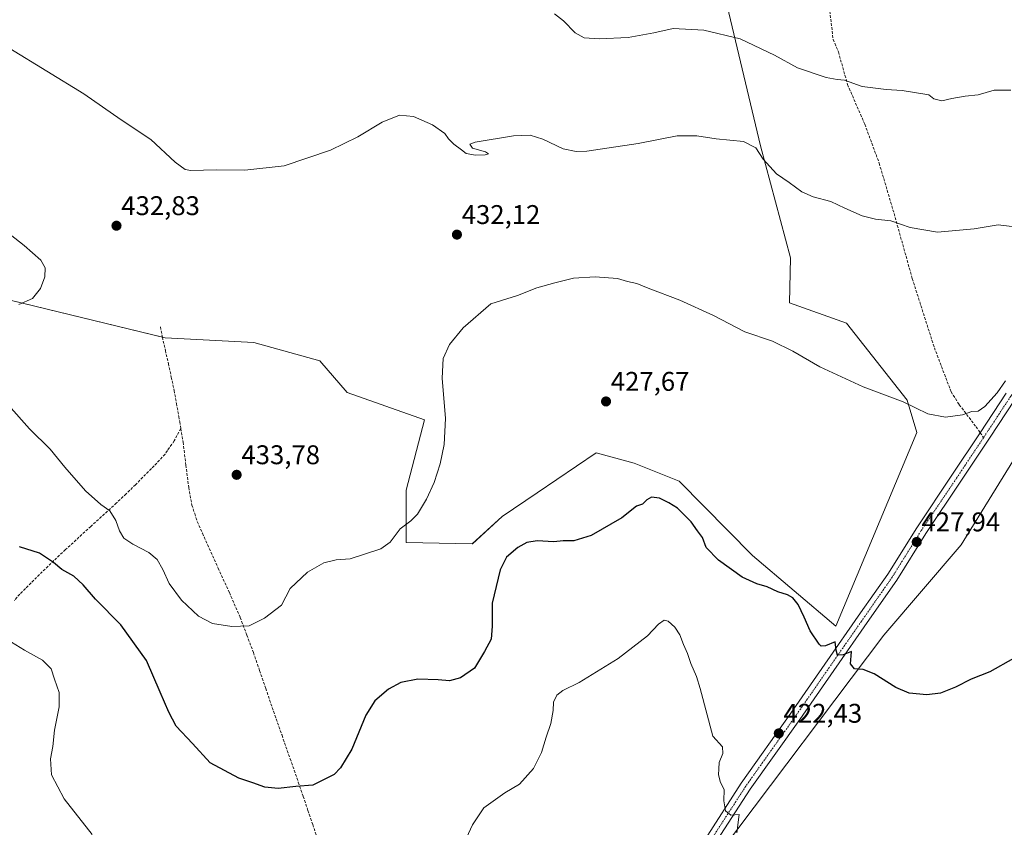
# Model space of a CAD drawing. Units: metres. Extents: x 573650 to 577107, y 4698748 to 4701099.
# Drawn here: x 574277 to 574642, y 4699133 to 4699432 of the extents above; entities that cross this region are included whole.
import ezdxf
from ezdxf.enums import TextEntityAlignment as Align

# ---------------------------------------------------------------- set-up
doc = ezdxf.new("R2010")
doc.units = ezdxf.units.M
doc.header["$MEASUREMENT"] = 0
doc.linetypes.add('TRAZO_Y_PUNTO', pattern=[1, 0.5, -0.25, 0, -0.25])
doc.linetypes.add('TRAZOSX2', pattern=[1.5, 1, -0.5])
for name, color, linetype, lineweight in [('Carátula', 7, 'Continuous', 5), ('Cultivos herbáceos CxS', 92, 'Continuous', 0), ('Curva de nivel maestra', 36, 'Continuous', 30), ('Curva de nivel normal', 36, 'Continuous', 0), ('Matorral', 135, 'Continuous', 0), ('Matorral CxS', 135, 'Continuous', 0), ('Pista no pavimentada', 254, 'Continuous', 13), ('Pista no pavimentada Cxs', 254, 'Continuous', 0), ('Pista pavimentada eje', 135, 'TRAZO_Y_PUNTO', 0), ('Punto de cota en terreno', 7, 'Continuous', 0), ('Rótulo de punto de cota en terreno', 19, 'Continuous', 0), ('Senda', 19, 'TRAZOSX2', 0)]:
    doc.layers.add(name, color=color, linetype=linetype, lineweight=lineweight)
doc.styles.add('Arial', font='txt', dxfattribs={"height": 0.2})

# ---------------------------------------------------------------- blocks, each defined once
blk = doc.blocks.new('*U150')
at = {"layer": 'Matorral CxS', "color": 135, "linetype": 'Continuous', "lineweight": 0}
for points in [[(574658.57, 4699289.77, 428.83), (574626.46, 4699237.75, 427.6), (574597.83, 4699204.21, 425.82), (574537.63, 4699124.36, 419.14)], [(574239.18, 4699336.91, 425.51), (574331.41, 4699314.45, 433.8), (574364.28, 4699312.76, 433.41), (574388.71, 4699306.02, 432.35), (574398.83, 4699294.21, 432.22), (574427.48, 4699284.1, 430.75), (574420.74, 4699257.96, 430.77), (574420.73, 4699238.6, 429.46), (574445.26, 4699238.1, 427.27), (574456.25, 4699248.25, 427.06), (574469.34, 4699257.08, 427.59), (574491.17, 4699271.8, 427.29), (574505.25, 4699267.98, 426.88), (574521.86, 4699261.35, 426.24), (574549.04, 4699233.82, 425.84), (574579.99, 4699207.53, 425.39), (574610.02, 4699279.4, 429.72), (574606.46, 4699291.38, 430.03), (574583.89, 4699319.88, 431.42), (574562.82, 4699327.47, 431.32), (574563.13, 4699344.11, 432.43), (574552.08, 4699385.69, 435.16), (574539.74, 4699437.56, 441.25)]]:
    blk.add_polyline3d(points, dxfattribs=at)
blk = doc.blocks.new('*U155')
at = {"layer": 'Cultivos herbáceos CxS', "color": 92, "linetype": 'Continuous', "lineweight": 0}
blk.add_polyline3d([(574537.63, 4699124.36, 419.14), (574597.83, 4699204.21, 425.82), (574626.46, 4699237.75, 427.6), (574658.57, 4699289.77, 428.83)], dxfattribs=at)
blk = doc.blocks.new('*U161')
at = {"layer": 'Curva de nivel normal', "color": 36, "linetype": 'Continuous', "lineweight": 0}
for points in [[(574274.49, 4699201.66, 420), (574279.22, 4699198.64, 420), (574285.92, 4699194.93, 420), (574289.19, 4699191.71, 420), (574290.38, 4699187.96, 420), (574292.11, 4699183.02, 420), (574292.08, 4699177.66, 420), (574290.39, 4699169.05, 420), (574289.78, 4699162.98, 420), (574288.89, 4699158.41, 420), (574289.22, 4699152.43, 420), (574293.97, 4699143.56, 420), (574304.36, 4699130.31, 420)], [(574440.98, 4699124.5, 420), (574445.29, 4699133.94, 420), (574449.57, 4699140.19, 420), (574457.29, 4699145.83, 420), (574462.76, 4699149.02, 420), (574467.91, 4699154.84, 420), (574470.9, 4699160.76, 420), (574472.58, 4699166.4, 420), (574474.29, 4699171.48, 420), (574475.18, 4699176.27, 420), (574475.32, 4699179.34, 420), (574476.56, 4699181.95, 420), (574478.8, 4699183.72, 420), (574484.8, 4699186.68, 420), (574499.31, 4699195.55, 420), (574510.18, 4699203.94, 420), (574514.31, 4699208.33, 420), (574516.32, 4699209.77, 420), (574517.86, 4699209.43, 420), (574520.28, 4699207.24, 420), (574522.12, 4699204.34, 420), (574523.48, 4699200.83, 420), (574525.02, 4699197.47, 420), (574526.2, 4699193.74, 420), (574528.4, 4699188.96, 420), (574529.7, 4699184.41, 420), (574534.38, 4699166.74, 420), (574537.97, 4699162.89, 420), (574538.15, 4699160.38, 420), (574536.78, 4699157.07, 420), (574536.66, 4699154.71, 420), (574536.52, 4699152.39, 420), (574537.28, 4699149.55, 420), (574538.64, 4699146.96, 420), (574538.46, 4699142.85, 420), (574539.08, 4699139.06, 420), (574541.07, 4699137.54, 420), (574544.2, 4699137.79, 420), (574543.26, 4699130.93, 420)]]:
    blk.add_polyline3d(points, dxfattribs=at)
blk = doc.blocks.new('*U165')
at = {"layer": 'Curva de nivel normal', "color": 36, "linetype": 'Continuous', "lineweight": 0}
blk.add_polyline3d([(574644.86, 4699406.28, 440), (574638.67, 4699406.38, 440), (574632.74, 4699404.57, 440), (574627.91, 4699404.14, 440), (574622.94, 4699403.2, 440), (574619.32, 4699402.33, 440), (574616.33, 4699403.18, 440), (574614.46, 4699404.63, 440), (574604.64, 4699406.24, 440), (574598.66, 4699406.58, 440), (574589.75, 4699407.67, 440), (574583.24, 4699410.08, 440), (574580.47, 4699410.29, 440), (574576.46, 4699411.05, 440), (574565.82, 4699414.64, 440), (574557.22, 4699419.36, 440), (574544.55, 4699425.34, 440), (574531.02, 4699428.64, 440), (574519.68, 4699429.19, 440), (574512.58, 4699427.64, 440), (574503.01, 4699425.93, 440), (574492.25, 4699425.33, 440), (574486.75, 4699425.78, 440), (574483.34, 4699427.57, 440), (574479, 4699432.03, 440), (574475.7, 4699434.6, 440)], dxfattribs=at)
blk = doc.blocks.new('*U166')
at = {"layer": 'Curva de nivel maestra', "color": 36, "linetype": 'Continuous', "lineweight": 30}
blk.add_polyline3d([(574645.9, 4699195.56, 425), (574637.04, 4699190.59, 425), (574630.13, 4699187.91, 425), (574624.38, 4699184.92, 425), (574618.79, 4699182.67, 425), (574613.77, 4699182.12, 425), (574607.22, 4699182.7, 425), (574602.21, 4699184.83, 425), (574594.17, 4699189.92, 425), (574590.18, 4699191.46, 425), (574586.91, 4699191.77, 425), (574585.47, 4699193.66, 425), (574585.73, 4699196.56, 425), (574585.76, 4699198.18, 425), (574582.65, 4699196.93, 425), (574580.58, 4699196.86, 425), (574580.07, 4699198.68, 425), (574579.8, 4699201.74, 425), (574576.13, 4699200.26, 425), (574574.6, 4699200.1, 425), (574573.85, 4699200.86, 425), (574570.42, 4699205.88, 425), (574568.31, 4699210.92, 425), (574566.03, 4699215.65, 425), (574564.1, 4699218.13, 425), (574562.06, 4699219.24, 425), (574558.46, 4699220.3, 425), (574554.52, 4699222.22, 425), (574550.65, 4699223.24, 425), (574545.27, 4699225.79, 425), (574536.46, 4699232.07, 425), (574531.94, 4699236.73, 425), (574530.52, 4699240.4, 425), (574528.67, 4699242.87, 425), (574526.37, 4699246.23, 425), (574521.28, 4699251.32, 425), (574518.14, 4699253.26, 425), (574514.62, 4699255.1, 425), (574511.65, 4699255.47, 425), (574509.88, 4699254.47, 425), (574508.37, 4699252.78, 425), (574506.14, 4699252.04, 425), (574500.65, 4699247.76, 425), (574489.26, 4699241.14, 425), (574482.92, 4699239.28, 425), (574478.86, 4699239.19, 425), (574475.42, 4699238.9, 425), (574469.29, 4699239.18, 425), (574465.46, 4699238.59, 425), (574462.09, 4699236.69, 425), (574457.9, 4699233.14, 425), (574455.51, 4699228.41, 425), (574452.62, 4699216.13, 425), (574452.59, 4699207.62, 425), (574452.19, 4699202.79, 425), (574449.74, 4699198.18, 425), (574446.04, 4699192.05, 425), (574440.86, 4699188.39, 425), (574436.83, 4699187.3, 425), (574432.56, 4699187.73, 425), (574424.99, 4699187.89, 425), (574418.81, 4699186.71, 425), (574414.15, 4699184.2, 425), (574409.15, 4699179.89, 425), (574405.83, 4699174.63, 425), (574400.56, 4699161.94, 425), (574396.38, 4699155.04, 425), (574394.02, 4699152.6, 425), (574386.16, 4699148.59, 425), (574379.87, 4699148.13, 425), (574373.3, 4699147.39, 425), (574368.37, 4699147.92, 425), (574363.85, 4699149.52, 425), (574358.64, 4699151.25, 425), (574348.02, 4699156.86, 425), (574341.5, 4699164.08, 425), (574335.52, 4699170.44, 425), (574332.8, 4699175.71, 425), (574329.49, 4699183.07, 425), (574324.49, 4699194.82, 425), (574314.92, 4699208.11, 425), (574305.61, 4699217.53, 425), (574301.03, 4699222.95, 425), (574297.54, 4699226.1, 425), (574293.09, 4699228.6, 425), (574289.97, 4699231.2, 425), (574284.76, 4699234.67, 425), (574277.4, 4699236.97, 425)], dxfattribs=at)
blk = doc.blocks.new('5PATER')
at = {"layer": 'Carátula', "linetype": 'Continuous', "lineweight": 5}
h = blk.add_hatch(color=250, dxfattribs=at)
edge = h.paths.add_edge_path()
edge.add_ellipse((0, 0.01), major_axis=(-1.33, -1.34), ratio=0.999422, start_angle=0, end_angle=360)

msp = doc.modelspace()

# ---------------------------------------------------------------- linework, layer by layer
at = {"layer": 'Cultivos herbáceos CxS', "color": 92, "linetype": 'Continuous', "lineweight": 0}
for points in [[(574539.74, 4699437.56, 441.25), (574552.08, 4699385.69, 435.16), (574563.13, 4699344.11, 432.43), (574562.82, 4699327.47, 431.32), (574583.89, 4699319.88, 431.42), (574606.46, 4699291.38, 430.03), (574610.02, 4699279.4, 429.72), (574579.99, 4699207.53, 425.39), (574549.04, 4699233.82, 425.84), (574521.86, 4699261.35, 426.24), (574505.25, 4699267.98, 426.88), (574491.17, 4699271.8, 427.29), (574469.34, 4699257.08, 427.59), (574456.25, 4699248.25, 427.06), (574445.26, 4699238.1, 427.27), (574420.73, 4699238.6, 429.46), (574420.74, 4699257.96, 430.77), (574427.48, 4699284.1, 430.75), (574398.83, 4699294.21, 432.22), (574388.71, 4699306.02, 432.35), (574364.27, 4699312.76, 433.41), (574331.41, 4699314.45, 433.8), (574239.18, 4699336.91, 425.51)], [(574239.18, 4699336.91, 425.51), (574330.39, 4699314.7, 433.79), (574331.41, 4699314.45, 433.8), (574364.27, 4699312.76, 433.41), (574388.71, 4699306.02, 432.35), (574398.83, 4699294.21, 432.22), (574427.48, 4699284.1, 430.75), (574420.74, 4699257.96, 430.77), (574420.73, 4699238.6, 429.46), (574445.25, 4699238.1, 427.27), (574456.25, 4699248.25, 427.06), (574469.34, 4699257.08, 427.59), (574491.17, 4699271.8, 427.29), (574505.25, 4699267.98, 426.88), (574521.86, 4699261.35, 426.24), (574549.04, 4699233.82, 425.84), (574579.98, 4699207.53, 425.39), (574610.02, 4699279.4, 429.72), (574606.46, 4699291.38, 430.03), (574583.89, 4699319.88, 431.42), (574562.82, 4699327.47, 431.32), (574563.13, 4699344.11, 432.43), (574552.08, 4699385.69, 435.16), (574539.74, 4699437.56, 441.25)], [(574658.57, 4699289.77, 428.83), (574626.46, 4699237.75, 427.6), (574597.83, 4699204.21, 425.82), (574537.63, 4699124.37, 419.14)]]:
    msp.add_polyline3d(points, dxfattribs=at)
at = {"layer": 'Curva de nivel normal', "color": 36, "linetype": 'Continuous', "lineweight": 0}
for points in [[(574646.37, 4699355.7, 435), (574640.12, 4699356.38, 435), (574631.32, 4699354.92, 435), (574617.73, 4699353.66, 435), (574607.5, 4699355.42, 435), (574600.35, 4699357.87, 435), (574594.74, 4699358.48, 435), (574589.81, 4699359.74, 435), (574583.27, 4699362.63, 435), (574578.17, 4699365.1, 435), (574571.55, 4699366.81, 435), (574567.43, 4699368.64, 435), (574562.66, 4699372.06, 435), (574557.99, 4699375.28, 435), (574553.1, 4699380.8, 435), (574550.29, 4699385.01, 435), (574545.74, 4699387.32, 435), (574535.62, 4699388.29, 435), (574528.47, 4699389.44, 435), (574521.12, 4699389.42, 435), (574506.72, 4699386.58, 435), (574487.65, 4699383.74, 435), (574483.79, 4699383.55, 435), (574478.94, 4699384.57, 435), (574471.34, 4699388.11, 435), (574466.66, 4699389.65, 435), (574460.57, 4699389.38, 435), (574446.34, 4699387.08, 435), (574444.32, 4699386.26, 435), (574445.26, 4699384.88, 435), (574450.12, 4699383.51, 435), (574451.3, 4699382.76, 435), (574449.99, 4699382.3, 435), (574446.48, 4699382.2, 435), (574443.01, 4699382.81, 435), (574441.26, 4699384.17, 435), (574438.4, 4699386.3, 435), (574436.42, 4699388.32, 435), (574435.02, 4699390.26, 435), (574430.54, 4699393.45, 435), (574423.49, 4699396.55, 435), (574418.2, 4699397.13, 435), (574411.81, 4699394.49, 435), (574402.86, 4699389.04, 435), (574392.67, 4699384.1, 435), (574375.47, 4699378.29, 435), (574360.92, 4699376.64, 435), (574350.3, 4699376.85, 435), (574340.88, 4699376.53, 435), (574338.8, 4699376.95, 435), (574335.09, 4699379.65, 435), (574326.09, 4699388.07, 435), (574315.09, 4699395.39, 435), (574301.23, 4699405.04, 435), (574273.83, 4699421.74, 435)], [(574277.14, 4699326.82, 430), (574282.16, 4699329.08, 430), (574285.18, 4699332.82, 430), (574286.77, 4699337.09, 430), (574286.95, 4699340.48, 430), (574285.34, 4699343.27, 430), (574279.18, 4699348.68, 430), (574267.97, 4699357.42, 430)], [(574642.87, 4699298.54, 430), (574639.79, 4699294.16, 430), (574635.2, 4699288.98, 430), (574632.76, 4699287.36, 430), (574630.4, 4699287.13, 430), (574626.93, 4699285.98, 430), (574620.66, 4699285.08, 430), (574614.07, 4699286.34, 430), (574604.91, 4699290.72, 430), (574590.07, 4699296.31, 430), (574574, 4699303.75, 430), (574564.08, 4699309.59, 430), (574556.46, 4699313.26, 430), (574546.29, 4699316.72, 430), (574534.62, 4699322.76, 430), (574522.11, 4699328.5, 430), (574510.47, 4699332.91, 430), (574506.2, 4699334.68, 430), (574502.78, 4699335.44, 430), (574499, 4699336.45, 430), (574490.8, 4699337.09, 430), (574482.78, 4699336.59, 430), (574475.8, 4699334.88, 430), (574469.2, 4699333.05, 430), (574461.94, 4699330.14, 430), (574452.14, 4699327.16, 430), (574441.81, 4699318.2, 430), (574436.76, 4699312.02, 430), (574434.44, 4699306.82, 430), (574434.07, 4699299.49, 430), (574435.29, 4699284.59, 430), (574434.86, 4699274.9, 430), (574433.36, 4699267.75, 430), (574431.1, 4699260.9, 430), (574428.31, 4699254.65, 430), (574424.91, 4699249.06, 430), (574422.47, 4699246.59, 430), (574418.56, 4699243.7, 430), (574414.81, 4699238.78, 430), (574411.32, 4699236.29, 430), (574399.99, 4699232.53, 430), (574394.81, 4699232.2, 430), (574390.15, 4699231.04, 430), (574384.15, 4699227.55, 430), (574377.72, 4699221.57, 430), (574374.48, 4699215.38, 430), (574368.26, 4699210.52, 430), (574362.48, 4699207.7, 430), (574356.11, 4699207.48, 430), (574348.94, 4699208.61, 430), (574343.7, 4699211.28, 430), (574337.44, 4699217.16, 430), (574332.92, 4699223.38, 430), (574330.53, 4699228.58, 430), (574328.41, 4699232.33, 430), (574325.35, 4699234.84, 430), (574319.36, 4699237.95, 430), (574316.06, 4699240.22, 430), (574314.42, 4699242.87, 430), (574313.07, 4699246.71, 430), (574310.86, 4699250.32, 430), (574307.58, 4699252.74, 430), (574301.86, 4699257.77, 430), (574294.17, 4699266.56, 430), (574288.73, 4699273.22, 430), (574281.08, 4699280.8, 430), (574273.32, 4699289.56, 430)]]:
    msp.add_polyline3d(points, dxfattribs=at)
at = {"layer": 'Matorral', "color": 135, "linetype": 'Continuous', "lineweight": 0}
for points in [[(574239.18, 4699336.91, 425.51), (574330.39, 4699314.7, 433.79), (574331.41, 4699314.45, 433.8), (574364.27, 4699312.76, 433.41), (574388.71, 4699306.02, 432.35), (574398.83, 4699294.21, 432.22), (574427.48, 4699284.1, 430.75), (574420.74, 4699257.96, 430.77), (574420.73, 4699238.6, 429.46), (574445.25, 4699238.1, 427.27), (574456.25, 4699248.25, 427.06), (574469.34, 4699257.08, 427.59), (574491.17, 4699271.8, 427.29), (574505.25, 4699267.98, 426.88), (574521.86, 4699261.35, 426.24), (574549.04, 4699233.82, 425.84), (574579.98, 4699207.53, 425.39), (574610.02, 4699279.4, 429.72), (574606.46, 4699291.38, 430.03), (574583.89, 4699319.88, 431.42), (574562.82, 4699327.47, 431.32), (574563.13, 4699344.11, 432.43), (574552.08, 4699385.69, 435.16), (574539.74, 4699437.56, 441.25)], [(574658.57, 4699289.77, 428.83), (574626.46, 4699237.75, 427.6), (574597.83, 4699204.21, 425.82), (574537.63, 4699124.37, 419.14)]]:
    msp.add_polyline3d(points, dxfattribs=at)
at = {"layer": 'Pista no pavimentada', "color": 254, "linetype": 'Continuous', "lineweight": 13}
for points in [[(574531.38, 4699128.36, 418.97), (574544.93, 4699149.32, 420.65), (574563.37, 4699175.28, 422.75), (574575.95, 4699193.47, 424.47), (574589.19, 4699212.47, 425.95), (574599.22, 4699226.88, 426.91), (574609.96, 4699244.09, 427.88), (574623.04, 4699263.54, 428.67), (574633.53, 4699279.32, 429.19), (574643.17, 4699293.96, 429.65)], [(574646.47, 4699291.7, 429.71), (574637.01, 4699277.28, 429.3), (574626.37, 4699261.31, 428.75), (574613.32, 4699241.91, 427.92), (574602.56, 4699224.67, 426.89), (574592.47, 4699210.18, 425.93), (574579.24, 4699191.19, 424.4), (574566.64, 4699172.98, 422.83), (574548.24, 4699147.08, 420.7), (574534.7, 4699126.13, 418.95)]]:
    msp.add_polyline3d(points, dxfattribs=at)
at = {"layer": 'Pista no pavimentada Cxs', "color": 254, "linetype": 'Continuous', "lineweight": 0}
for points in [[(574531.38, 4699128.36, 418.97), (574544.93, 4699149.32, 420.65), (574563.37, 4699175.28, 422.75), (574575.95, 4699193.47, 424.47), (574589.19, 4699212.47, 425.95), (574599.22, 4699226.88, 426.91), (574609.96, 4699244.09, 427.88), (574623.04, 4699263.54, 428.67), (574633.53, 4699279.32, 429.19), (574643.17, 4699293.96, 429.65)], [(574646.47, 4699291.7, 429.71), (574637.01, 4699277.28, 429.3), (574626.37, 4699261.31, 428.75), (574613.32, 4699241.91, 427.92), (574602.56, 4699224.67, 426.89), (574592.47, 4699210.18, 425.93), (574579.24, 4699191.19, 424.4), (574566.64, 4699172.98, 422.83), (574548.24, 4699147.08, 420.7), (574534.7, 4699126.13, 418.95)]]:
    msp.add_polyline3d(points, dxfattribs=at)
at = {"layer": 'Pista pavimentada eje', "color": 135, "linetype": 'TRAZO_Y_PUNTO', "lineweight": 0}
for points in [[(574847.91, 4699428.92, 444.78), (574847.72, 4699423.01, 444.73), (574844.48, 4699418.27, 444.47), (574840.9, 4699415.38, 444.17), (574833.85, 4699411.45, 443.32), (574815.12, 4699402.89, 441.24), (574794.42, 4699393.53, 439.33), (574769.8, 4699382.66, 437.27), (574754.54, 4699375.84, 435.96), (574733.84, 4699366.94, 434.09), (574711.64, 4699357.34, 432.38), (574698.81, 4699350.87, 431.74), (574689.1, 4699345.09, 431.52), (574681.12, 4699339.42, 431.32), (574675.8, 4699334.34, 431.12), (574670.02, 4699328.67, 430.92), (574665.17, 4699322.54, 430.7), (574659.73, 4699314.57, 430.37), (574651.53, 4699302.31, 430.06), (574644.82, 4699292.83, 429.71), (574635.34, 4699278.38, 429.32), (574634.71, 4699277.43, 429.22)], [(574634.71, 4699277.43, 429.22), (574624.7, 4699262.42, 428.76), (574611.64, 4699243, 428.01), (574600.89, 4699225.78, 426.93), (574590.83, 4699211.32, 425.97), (574577.6, 4699192.33, 424.43), (574565, 4699174.13, 422.82), (574546.59, 4699148.2, 420.83), (574533.04, 4699127.25, 418.96)]]:
    msp.add_polyline3d(points, dxfattribs=at)
at = {"layer": 'Senda', "color": 19, "linetype": 'TRAZOSX2', "lineweight": 0}
for points in [[(574543.61, 4699559.28, 453.95), (574549.13, 4699544.07, 454.08), (574555, 4699525.05, 453.17), (574562.11, 4699503.89, 451.81), (574567.98, 4699489.67, 450.71), (574573.84, 4699479.01, 449.55), (574575.62, 4699473.85, 449.02), (574576.51, 4699464.79, 447.74), (574576.86, 4699451.45, 445.69), (574577.75, 4699435.63, 443.21), (574579, 4699425.14, 441.88), (574580.95, 4699420.52, 441.3), (574584.33, 4699408.43, 439.78), (574590.73, 4699393.68, 438.01), (574596.06, 4699379.28, 436.78), (574601.57, 4699360.62, 435.14), (574608.33, 4699336.44, 433.27), (574616.51, 4699310.84, 431.46), (574622.73, 4699294.49, 430.56), (574625.75, 4699289.69, 430.24), (574631.97, 4699281.51, 429.37), (574633.53, 4699279.32, 429.19), (574634.71, 4699277.43, 429.22)], [(574329.65, 4699318.52, 433.55), (574330.37, 4699314.78, 433.78), (574331.48, 4699309.83, 433.92), (574332.59, 4699304.91, 434.05), (574333.66, 4699299.96, 434.21), (574334.73, 4699294.98, 434.25), (574335.6, 4699290.16, 434.21), (574336.45, 4699285.38, 434.16), (574336.78, 4699283.35, 434.15), (574337.18, 4699280.87, 434.13)], [(574337.18, 4699280.87, 434.13), (574335.74, 4699278.27, 434.04), (574334.75, 4699276.32, 433.95), (574333.86, 4699275.02, 433.87), (574332.24, 4699272.67, 433.68), (574331.35, 4699271.37, 433.57), (574329.29, 4699269.16, 433.35), (574327.32, 4699267.06, 433.08), (574320.41, 4699260.04, 431.84), (574316.9, 4699256.66, 431.22), (574313.37, 4699253.25, 430.48), (574303.89, 4699244.58, 428.45), (574294.42, 4699235.96, 426.07), (574290.15, 4699231.88, 425.05), (574285.85, 4699227.78, 424.06), (574281.69, 4699223.62, 423.15), (574277.48, 4699219.4, 422.25), (574275.44, 4699217.07, 421.81)], [(574337.18, 4699280.87, 434.13), (574338.01, 4699275.76, 434.06), (574339.09, 4699267.31, 433.69), (574340.12, 4699258.94, 433.01), (574341.29, 4699252.48, 432.52), (574342.33, 4699249.3, 432.37), (574343.29, 4699246.33, 432.25), (574345.23, 4699242.01, 432.09), (574347.14, 4699237.78, 431.97), (574351.05, 4699229.14, 431.73), (574355.19, 4699220.02, 431.23), (574359.21, 4699210.84, 430.33), (574361.67, 4699204.26, 429.54), (574364.11, 4699197.75, 428.82), (574366.39, 4699191.12, 428.07), (574368.65, 4699184.5, 427.53), (574374.7, 4699167.1, 426.36), (574377.73, 4699158.4, 425.62), (574380.75, 4699149.69, 425.06), (574382.54, 4699144.45, 424.61), (574384.33, 4699139.22, 424.22), (574386.09, 4699133.99, 423.68), (574387.86, 4699128.72, 423.13)]]:
    msp.add_polyline3d(points, dxfattribs=at)

# ---------------------------------------------------------------- block references
at = {"layer": 'Cultivos herbáceos CxS', "color": 92, "linetype": 'Continuous', "lineweight": 0}
msp.add_blockref('*U155', (0, 0), dxfattribs=at)
at = {"layer": 'Curva de nivel maestra', "color": 36, "linetype": 'Continuous', "lineweight": 30}
msp.add_blockref('*U166', (0, 0), dxfattribs=at)
at = {"layer": 'Curva de nivel normal', "color": 36, "linetype": 'Continuous', "lineweight": 0}
for name in ['*U165', '*U161']:
    msp.add_blockref(name, (0, 0), dxfattribs=at)
at = {"layer": 'Matorral CxS', "color": 135, "linetype": 'Continuous', "lineweight": 0}
msp.add_blockref('*U150', (0, 0), dxfattribs=at)
at = {"layer": 'Punto de cota en terreno', "linetype": 'Continuous', "lineweight": 0}
for p in [(574313.35, 4699356.06, 432.83), (574439.55, 4699352.76, 432.12), (574494.81, 4699290.9, 427.67), (574357.89, 4699263.69, 433.78), (574609.98, 4699238.79, 427.94), (574558.85, 4699167.82, 422.43)]:
    msp.add_blockref('5PATER', p, dxfattribs=at)

# ---------------------------------------------------------------- texts
at = {"layer": 'Rótulo de punto de cota en terreno', "color": 19, "linetype": 'Continuous', "lineweight": 0, "style": 'Arial'}
for s, p in [('432,83', (574315.11, 4699357.82)), ('432,12', (574441.31, 4699354.52)), ('427,67', (574496.57, 4699292.66)), ('433,78', (574359.65, 4699265.45)), ('427,94', (574611.74, 4699240.55)), ('422,43', (574560.61, 4699169.58))]:
    msp.add_text(s, height=7, dxfattribs=at).set_placement(p, align=Align.BOTTOM_LEFT)

doc.saveas('drawing.dxf')
